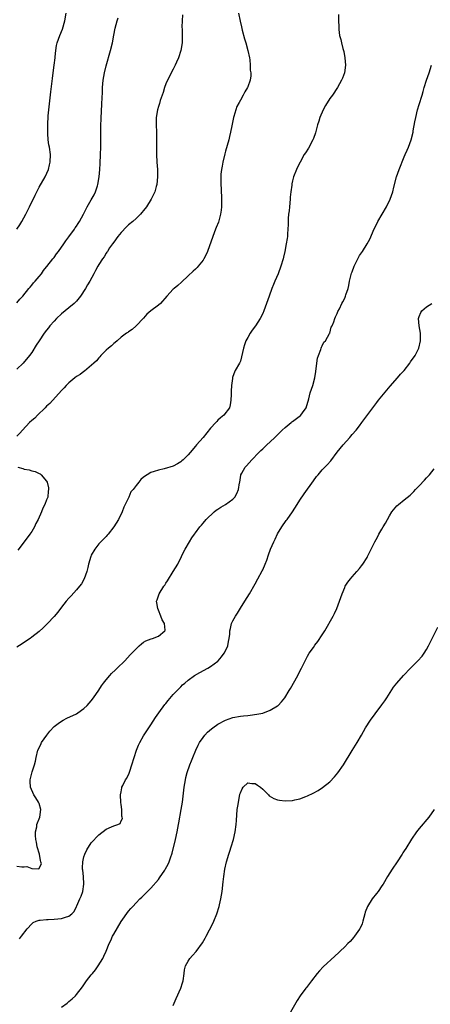
# Model space of a CAD drawing. Units: inches. Extents: x 2622000 to 2625000, y 1485000 to 1488000.
# Drawn here: x 2623380 to 2623490, y 1486001 to 1486265 of the extents above; entities that cross this region are included whole.
import ezdxf

# ---------------------------------------------------------------- set-up
doc = ezdxf.new("R2010")
doc.units = ezdxf.units.IN
doc.header["$MEASUREMENT"] = 0
doc.layers.add('LD26221485_10ft', color=121, linetype='Continuous')

msp = doc.modelspace()

# ---------------------------------------------------------------- linework, layer by layer
at = {"layer": 'LD26221485_10ft'}
for points, elevation in [([(2623438.54, 1486267), (2623438.91, 1486264.91), (2623439.3, 1486263.3), (2623439.53, 1486262.47), (2623440.12, 1486260.12), (2623440.45, 1486259), (2623441, 1486257), (2623441.42, 1486255), (2623441.51, 1486254.49), (2623441.67, 1486253), (2623441.67, 1486251.67), (2623441.78, 1486251), (2623441.8, 1486250.2), (2623441.6, 1486249), (2623441, 1486247.26), (2623440.89, 1486247), (2623440.16, 1486245.84), (2623439.77, 1486245), (2623439, 1486243.6), (2623438.7, 1486243), (2623438.1, 1486241.9), (2623437.78, 1486241), (2623437.26, 1486239.26), (2623437.16, 1486239), (2623436.78, 1486237.22), (2623436.7, 1486236.7), (2623436.37, 1486235), (2623436.09, 1486233.91), (2623435.87, 1486233), (2623435, 1486229.89), (2623434.82, 1486229.18), (2623434.31, 1486227), (2623434.14, 1486225.86), (2623433.92, 1486225), (2623433.77, 1486223.77), (2623433.72, 1486223), (2623433.75, 1486221), (2623433.83, 1486219.83), (2623433.98, 1486217), (2623433.95, 1486215.95), (2623433.97, 1486215), (2623433.88, 1486214.12), (2623433.71, 1486213), (2623433.11, 1486210.89), (2623432.55, 1486209.45), (2623432.35, 1486209), (2623431.57, 1486207), (2623430.15, 1486203), (2623429.83, 1486202.17), (2623429.23, 1486201), (2623429, 1486200.63), (2623427.7, 1486199), (2623427.37, 1486198.63), (2623427, 1486198.27), (2623426.33, 1486197.67), (2623425, 1486196.39), (2623423.24, 1486194.76), (2623422.18, 1486193.82), (2623421.21, 1486193), (2623421, 1486192.81), (2623419.3, 1486191), (2623417.56, 1486189), (2623417, 1486188.53), (2623415.01, 1486186.99), (2623413.9, 1486186.1), (2623413, 1486185.1), (2623411.01, 1486182.99), (2623410, 1486182), (2623409, 1486181.42), (2623408.79, 1486181.21), (2623408.44, 1486181), (2623407, 1486179.91), (2623405.9, 1486179), (2623405.44, 1486178.56), (2623405, 1486178.29), (2623404.4, 1486177.6), (2623403.58, 1486177), (2623403, 1486176.5), (2623401.59, 1486175), (2623401.32, 1486174.68), (2623401, 1486174.44), (2623400.4, 1486173.6), (2623399.7, 1486173), (2623397.17, 1486170.83), (2623397, 1486170.75), (2623396.05, 1486169.95), (2623395, 1486169.34), (2623394.56, 1486169), (2623393, 1486167.72), (2623392.26, 1486167), (2623391.67, 1486166.33), (2623391, 1486165.65), (2623387.83, 1486162.17), (2623387, 1486161.38), (2623386.62, 1486161), (2623384.54, 1486159), (2623383.8, 1486158.2), (2623383, 1486157.54), (2623382.45, 1486157), (2623380.5, 1486155), (2623379.84, 1486154.16), (2623379, 1486153.38)], 10480), ([(2623465.3, 1486266.7), (2623465.32, 1486265), (2623465.42, 1486263.42), (2623465.4, 1486263), (2623465.41, 1486262.59), (2623465.65, 1486261), (2623465.97, 1486259.97), (2623466.11, 1486259), (2623466.5, 1486257.5), (2623466.66, 1486257), (2623466.73, 1486256.73), (2623467.07, 1486255), (2623467.18, 1486253), (2623466.91, 1486251), (2623466.42, 1486249.58), (2623466.17, 1486249), (2623465.08, 1486247), (2623463.7, 1486245), (2623463, 1486244.07), (2623461.81, 1486242.19), (2623461.19, 1486241), (2623460.31, 1486239), (2623460.02, 1486237.98), (2623459.68, 1486237), (2623459.14, 1486234.86), (2623458.62, 1486233.38), (2623458.47, 1486233), (2623457.26, 1486230.74), (2623456.5, 1486229.5), (2623456.17, 1486229), (2623455.02, 1486227), (2623454.37, 1486225.63), (2623454.03, 1486225), (2623453.26, 1486223), (2623453, 1486221.93), (2623452.84, 1486221.16), (2623452.81, 1486220.81), (2623452.57, 1486219), (2623452.41, 1486217.59), (2623452.39, 1486217), (2623452.17, 1486215), (2623452.08, 1486213.92), (2623451.96, 1486213), (2623451.86, 1486211.86), (2623451.79, 1486210.21), (2623451.76, 1486209), (2623451.69, 1486207.69), (2623451.63, 1486207), (2623451.53, 1486206.47), (2623451.33, 1486205), (2623450.93, 1486203), (2623450.56, 1486201.43), (2623450.49, 1486201), (2623449.89, 1486199), (2623449.12, 1486197), (2623448.27, 1486195), (2623447.92, 1486194.08), (2623447.46, 1486193), (2623446.72, 1486191), (2623446.02, 1486189), (2623445.3, 1486187), (2623445, 1486186.32), (2623444.36, 1486185), (2623443.08, 1486183), (2623442.19, 1486181.81), (2623441.63, 1486181), (2623441, 1486179.86), (2623440.5, 1486179), (2623440.13, 1486177.87), (2623439.83, 1486177), (2623439.33, 1486174.67), (2623439, 1486173.47), (2623438.79, 1486173), (2623437.63, 1486171), (2623437.41, 1486170.59), (2623437, 1486169.38), (2623436.89, 1486169.11), (2623436.86, 1486169), (2623436.87, 1486168.87), (2623436.62, 1486167), (2623436.52, 1486165.48), (2623436.55, 1486165), (2623436.55, 1486164.55), (2623436.48, 1486163), (2623436.25, 1486161.76), (2623436.06, 1486161), (2623434.58, 1486159), (2623433.69, 1486158.31), (2623433, 1486157.62), (2623432.68, 1486157.32), (2623432.41, 1486157), (2623431, 1486155.49), (2623429, 1486152.95), (2623427.27, 1486151), (2623427, 1486150.65), (2623425.54, 1486149), (2623425, 1486148.29), (2623423.67, 1486147), (2623423.32, 1486146.68), (2623423, 1486146.41), (2623422.12, 1486145.88), (2623421, 1486145.3), (2623418.57, 1486144.57), (2623417, 1486144.25), (2623415.83, 1486143.83), (2623415, 1486143.58), (2623413.99, 1486143), (2623413, 1486142.3), (2623412.32, 1486141.68), (2623411.71, 1486141), (2623411, 1486140.09), (2623410.19, 1486139), (2623409.63, 1486138.37), (2623409.04, 1486137), (2623408.09, 1486135), (2623407.7, 1486134.3), (2623407.26, 1486133), (2623406.28, 1486131), (2623405.08, 1486129), (2623403.54, 1486127), (2623403.29, 1486126.71), (2623403, 1486126.43), (2623401, 1486124.4), (2623399.9, 1486123), (2623399, 1486121.34), (2623398.84, 1486121), (2623398.28, 1486119), (2623398.03, 1486118.03), (2623397.81, 1486117), (2623397.09, 1486115), (2623396.35, 1486113.65), (2623395.83, 1486113), (2623395, 1486112.02), (2623393.56, 1486110.44), (2623393, 1486109.85), (2623392.29, 1486109), (2623391, 1486107.37), (2623389.98, 1486106.02), (2623389, 1486104.86), (2623387.26, 1486103), (2623386.12, 1486101.88), (2623385, 1486100.87), (2623383, 1486099.31), (2623382.56, 1486099), (2623381.62, 1486098.38), (2623380.41, 1486097.59), (2623379, 1486096.61)], 10490), ([(2623423.47, 1486266.53), (2623423.37, 1486265), (2623423.32, 1486263.32), (2623423.36, 1486262.64), (2623423.41, 1486261), (2623423.38, 1486259.38), (2623423.35, 1486259), (2623423.01, 1486257), (2623422.37, 1486255), (2623421.82, 1486253.82), (2623421.52, 1486253), (2623421, 1486251.99), (2623420.47, 1486251), (2623420.01, 1486249.99), (2623419.47, 1486249), (2623419, 1486247.99), (2623418.66, 1486247), (2623418.27, 1486245.73), (2623418.01, 1486245), (2623417.51, 1486243.51), (2623417.27, 1486242.73), (2623417, 1486241.94), (2623416.75, 1486241), (2623416.42, 1486239), (2623416.38, 1486237), (2623416.47, 1486235), (2623416.52, 1486233), (2623416.52, 1486231), (2623416.54, 1486229), (2623416.62, 1486227), (2623416.72, 1486225), (2623416.76, 1486223), (2623416.57, 1486221), (2623416.41, 1486220.41), (2623416.01, 1486219), (2623415.68, 1486218.32), (2623415.09, 1486217), (2623413.79, 1486215), (2623413, 1486214.02), (2623412.53, 1486213.47), (2623412.2, 1486213), (2623411, 1486211.86), (2623410.12, 1486211), (2623409, 1486210.14), (2623408.4, 1486209.6), (2623407, 1486208.11), (2623406.1, 1486207), (2623405, 1486205.44), (2623404.67, 1486205), (2623403.92, 1486203.92), (2623403.32, 1486203), (2623403.21, 1486202.79), (2623403, 1486202.52), (2623402.42, 1486201.58), (2623401.96, 1486201), (2623401, 1486199.47), (2623400.72, 1486199), (2623400.15, 1486197.85), (2623399.67, 1486197), (2623398.6, 1486195), (2623398.02, 1486193.98), (2623397.42, 1486193), (2623396.08, 1486191), (2623395, 1486189.67), (2623394.39, 1486189), (2623393, 1486187.8), (2623391, 1486186.23), (2623389.67, 1486185), (2623389, 1486184.29), (2623387.91, 1486183), (2623387.53, 1486182.47), (2623387, 1486181.84), (2623386.34, 1486181), (2623384.96, 1486179), (2623384.24, 1486177.76), (2623383, 1486175.85), (2623382.41, 1486175), (2623380.69, 1486173), (2623379, 1486171.32)], 10470), ([(2623379, 1486189.21), (2623379.83, 1486190.17), (2623380.62, 1486191), (2623382.24, 1486193), (2623382.57, 1486193.43), (2623383, 1486193.93), (2623383.48, 1486194.52), (2623383.92, 1486195), (2623385, 1486196.28), (2623385.59, 1486197), (2623386.17, 1486197.83), (2623387, 1486198.82), (2623387.07, 1486198.93), (2623388.69, 1486201), (2623389, 1486201.37), (2623389.69, 1486202.31), (2623390.22, 1486203), (2623391.64, 1486205), (2623392.17, 1486205.83), (2623393, 1486206.92), (2623394.49, 1486209), (2623394.68, 1486209.32), (2623395, 1486209.75), (2623395.47, 1486210.53), (2623395.82, 1486211), (2623396.91, 1486213), (2623397.89, 1486215), (2623399, 1486216.88), (2623399.76, 1486218.24), (2623400.1, 1486219), (2623400.64, 1486220.64), (2623400.77, 1486221), (2623401.11, 1486223), (2623401.28, 1486225), (2623401.39, 1486226.61), (2623401.5, 1486229), (2623401.55, 1486231), (2623401.56, 1486231.55), (2623401.52, 1486234.48), (2623401.56, 1486235.56), (2623401.57, 1486237), (2623401.6, 1486238.4), (2623401.73, 1486241), (2623401.82, 1486242.18), (2623401.86, 1486243), (2623401.88, 1486243.88), (2623401.98, 1486246.02), (2623402, 1486247), (2623402.16, 1486249), (2623402.53, 1486251), (2623403, 1486252.87), (2623404.19, 1486257), (2623404.7, 1486259), (2623405.08, 1486261.08), (2623405.41, 1486263), (2623405.94, 1486265), (2623406.22, 1486265.78)], 10460), ([(2623379.02, 1486209), (2623379.83, 1486210.17), (2623380.38, 1486211), (2623381.47, 1486213), (2623382.44, 1486215), (2623383.89, 1486218.11), (2623384.34, 1486219), (2623385, 1486220.23), (2623386.6, 1486223), (2623387.5, 1486225), (2623387.78, 1486226.22), (2623387.94, 1486227), (2623388.01, 1486229), (2623387.77, 1486231), (2623387.64, 1486231.64), (2623387.46, 1486233), (2623387.36, 1486234.64), (2623387.31, 1486235), (2623387.3, 1486235.3), (2623387.32, 1486237), (2623387.45, 1486239.45), (2623387.59, 1486241), (2623388.13, 1486245.87), (2623388.58, 1486249.42), (2623388.8, 1486251), (2623389.07, 1486253.07), (2623389.26, 1486255), (2623389.3, 1486255.3), (2623389.46, 1486257), (2623389.69, 1486258.31), (2623389.85, 1486259), (2623390.57, 1486261), (2623391.28, 1486262.72), (2623391.92, 1486265), (2623392.27, 1486267)], 10450), ([(2623379, 1486037.81), (2623380.37, 1486037.63), (2623381, 1486037.64), (2623381.72, 1486037.72), (2623383, 1486037.18), (2623384.9, 1486037.1), (2623385.6, 1486038.4), (2623385.49, 1486039), (2623385.35, 1486039.35), (2623385.07, 1486041), (2623384.48, 1486043), (2623384.26, 1486044.26), (2623384.1, 1486045), (2623383.98, 1486046.02), (2623384.01, 1486047), (2623384.35, 1486048.35), (2623384.42, 1486049), (2623384.53, 1486049.47), (2623385, 1486050.54), (2623385.18, 1486051), (2623385.44, 1486053), (2623385, 1486054.6), (2623384.85, 1486055), (2623384.13, 1486056.13), (2623383.53, 1486057), (2623382.64, 1486059), (2623382.58, 1486060.58), (2623382.59, 1486061), (2623383.17, 1486063.17), (2623383.77, 1486065), (2623384.02, 1486065.98), (2623384.19, 1486067), (2623384.68, 1486069), (2623385.46, 1486070.54), (2623385.66, 1486071), (2623387.06, 1486073), (2623387.88, 1486074.12), (2623389, 1486075.32), (2623390.12, 1486076.12), (2623391, 1486076.79), (2623391.44, 1486077), (2623392.45, 1486077.55), (2623395, 1486078.78), (2623395.38, 1486079), (2623397, 1486080.18), (2623397.88, 1486081), (2623399, 1486082.25), (2623399.55, 1486083), (2623401, 1486085.11), (2623401.75, 1486086.25), (2623402.29, 1486087), (2623403, 1486087.88), (2623403.96, 1486089), (2623404.46, 1486089.54), (2623405.47, 1486090.53), (2623405.98, 1486091), (2623407.99, 1486093), (2623409.44, 1486094.56), (2623409.88, 1486095), (2623411, 1486096.23), (2623411.86, 1486097), (2623412.43, 1486097.57), (2623413, 1486097.98), (2623413.63, 1486098.37), (2623415.08, 1486098.92), (2623415.43, 1486099), (2623417, 1486099.63), (2623418.77, 1486101), (2623418.82, 1486101.18), (2623418.62, 1486103), (2623418.02, 1486104.02), (2623417.7, 1486105), (2623417, 1486106.62), (2623416.81, 1486107), (2623416.56, 1486108.56), (2623416.52, 1486109), (2623416.65, 1486109.35), (2623417.21, 1486111), (2623418.47, 1486113), (2623418.69, 1486113.31), (2623419, 1486113.81), (2623419.48, 1486114.52), (2623421, 1486116.94), (2623422.21, 1486119), (2623423.22, 1486121), (2623423.78, 1486122.22), (2623424.2, 1486123), (2623425.35, 1486125), (2623426, 1486126), (2623426.7, 1486127), (2623427, 1486127.38), (2623428.15, 1486129), (2623428.54, 1486129.46), (2623429, 1486129.94), (2623429.82, 1486131), (2623431.96, 1486133), (2623432.55, 1486133.45), (2623433, 1486133.72), (2623433.76, 1486134.24), (2623435.03, 1486134.97), (2623437, 1486136.44), (2623437.53, 1486137), (2623438.05, 1486137.95), (2623438.54, 1486139), (2623438.81, 1486140.81), (2623438.83, 1486141), (2623439.12, 1486142.88), (2623439.17, 1486143), (2623439.43, 1486143.43), (2623440.3, 1486145), (2623440.62, 1486145.38), (2623442.07, 1486147), (2623443.99, 1486149), (2623444.5, 1486149.5), (2623445, 1486149.94), (2623446.07, 1486151), (2623447, 1486151.8), (2623448.21, 1486153), (2623449, 1486153.74), (2623450.22, 1486155), (2623451, 1486155.67), (2623452.62, 1486157), (2623452.83, 1486157.17), (2623453, 1486157.26), (2623455.11, 1486158.89), (2623455.21, 1486159), (2623455.66, 1486159.66), (2623456.62, 1486161), (2623457.34, 1486163.34), (2623457.74, 1486165), (2623458.42, 1486167), (2623458.99, 1486169), (2623459.27, 1486170.73), (2623459.53, 1486173), (2623459.72, 1486174.28), (2623459.94, 1486175), (2623460.62, 1486176.62), (2623460.71, 1486177), (2623460.74, 1486177.26), (2623461, 1486177.64), (2623461.43, 1486178.57), (2623461.83, 1486179), (2623462.96, 1486180.96), (2623463, 1486181.06), (2623463.4, 1486182.6), (2623463.63, 1486183), (2623464.1, 1486184.1), (2623464.37, 1486185), (2623464.55, 1486185.45), (2623465, 1486186.27), (2623465.18, 1486186.82), (2623465.58, 1486187.58), (2623466.25, 1486189), (2623466.52, 1486189.48), (2623467, 1486190.39), (2623467.26, 1486191), (2623467.35, 1486191.35), (2623467.9, 1486193), (2623468.16, 1486193.84), (2623468.33, 1486195), (2623468.86, 1486197.14), (2623469, 1486197.55), (2623469.57, 1486199), (2623470.11, 1486200.11), (2623470.51, 1486201), (2623470.68, 1486201.32), (2623471, 1486201.87), (2623471.77, 1486203), (2623473.05, 1486205), (2623473.71, 1486206.29), (2623474.92, 1486209.08), (2623475.59, 1486210.41), (2623475.91, 1486211), (2623478.21, 1486215), (2623479.24, 1486217), (2623479.94, 1486219), (2623480.22, 1486220.22), (2623480.91, 1486223), (2623481.6, 1486225), (2623483, 1486228.43), (2623483.25, 1486229), (2623483.76, 1486230.24), (2623484.11, 1486231), (2623484.86, 1486233), (2623485.36, 1486235), (2623485.42, 1486235.42), (2623485.84, 1486237.84), (2623486.07, 1486239), (2623486.57, 1486241), (2623487, 1486242.49), (2623487.78, 1486245), (2623488.03, 1486245.97), (2623488.36, 1486247), (2623488.97, 1486249.03), (2623489.68, 1486251), (2623490.31, 1486253)], 10500), ([(2623379.69, 1486018.31), (2623380.27, 1486019), (2623381.79, 1486021), (2623383, 1486022.31), (2623383.35, 1486022.65), (2623384.16, 1486023), (2623385, 1486023.28), (2623385.25, 1486023.25), (2623387, 1486023.48), (2623387.45, 1486023.45), (2623389, 1486023.53), (2623391, 1486023.7), (2623392.11, 1486024.11), (2623393, 1486024.37), (2623393.81, 1486025), (2623394.38, 1486025.62), (2623395.05, 1486026.95), (2623395.11, 1486027.11), (2623395.92, 1486029), (2623396.28, 1486029.72), (2623396.7, 1486031), (2623397, 1486033), (2623396.86, 1486035), (2623396.71, 1486036.71), (2623396.65, 1486037), (2623396.61, 1486037.39), (2623396.7, 1486039), (2623397, 1486040.31), (2623397.23, 1486041), (2623397.81, 1486042.19), (2623399, 1486044.07), (2623401, 1486046.26), (2623403, 1486047.78), (2623404.39, 1486048.39), (2623405, 1486048.64), (2623406.14, 1486049), (2623406.71, 1486049.29), (2623407, 1486049.98), (2623407.36, 1486050.64), (2623407.31, 1486051), (2623407.23, 1486051.23), (2623407.16, 1486053), (2623407, 1486054.38), (2623406.92, 1486054.92), (2623406.82, 1486057), (2623407, 1486057.82), (2623407.18, 1486058.82), (2623407.23, 1486059), (2623407.44, 1486059.44), (2623408.22, 1486061), (2623408.53, 1486061.47), (2623409.17, 1486062.83), (2623409.32, 1486063.32), (2623409.91, 1486065), (2623410.51, 1486067), (2623411.15, 1486069), (2623411.67, 1486070.33), (2623411.99, 1486071), (2623413, 1486072.79), (2623413.86, 1486074.14), (2623415, 1486075.79), (2623416.27, 1486077.73), (2623417.15, 1486079), (2623418.75, 1486081.25), (2623419, 1486081.54), (2623419.64, 1486082.36), (2623421, 1486083.89), (2623422.07, 1486085), (2623423, 1486086), (2623423.51, 1486086.49), (2623424.1, 1486087), (2623425, 1486087.81), (2623426.68, 1486089), (2623428.13, 1486089.87), (2623430.28, 1486091), (2623431, 1486091.43), (2623433, 1486092.93), (2623433.08, 1486093), (2623433.97, 1486094.03), (2623434.66, 1486095), (2623435, 1486095.66), (2623435.61, 1486097), (2623435.83, 1486098.17), (2623436.02, 1486099), (2623436.14, 1486100.14), (2623436.19, 1486101), (2623436.33, 1486101.67), (2623436.66, 1486103), (2623437, 1486103.74), (2623437.72, 1486105), (2623438.24, 1486105.76), (2623439, 1486107.11), (2623440.23, 1486109), (2623441.44, 1486111), (2623443, 1486113.7), (2623443.69, 1486115), (2623444.86, 1486117.14), (2623445, 1486117.41), (2623445.7, 1486119), (2623446.07, 1486120.07), (2623446.58, 1486121.42), (2623447.13, 1486123), (2623447.98, 1486125), (2623448.31, 1486125.69), (2623449, 1486127.09), (2623450.17, 1486129), (2623451.29, 1486130.71), (2623451.53, 1486131), (2623453, 1486133.03), (2623454.24, 1486135), (2623455, 1486136.13), (2623456.13, 1486137.87), (2623458.62, 1486141.38), (2623459.48, 1486142.52), (2623459.88, 1486143), (2623461, 1486144.27), (2623462.31, 1486145.69), (2623463.24, 1486146.76), (2623465, 1486149.01), (2623466.6, 1486151), (2623468.35, 1486153), (2623468.66, 1486153.34), (2623469, 1486153.76), (2623470.06, 1486155), (2623471, 1486156.17), (2623471.64, 1486157), (2623474.52, 1486161), (2623475.6, 1486162.4), (2623476.1, 1486163), (2623477, 1486164.13), (2623479.23, 1486166.77), (2623481.22, 1486169), (2623481.99, 1486170.01), (2623482.94, 1486171), (2623484.53, 1486173), (2623484.71, 1486173.29), (2623485.95, 1486175), (2623486.93, 1486177), (2623487.35, 1486179), (2623487.39, 1486179.39), (2623487.39, 1486181), (2623487.02, 1486182.98), (2623486.85, 1486185), (2623487, 1486185.52), (2623487.44, 1486186.56), (2623487.71, 1486187), (2623489, 1486188.12), (2623490.41, 1486189)], 10510), ([(2623379.32, 1486145), (2623380.63, 1486144.63), (2623381, 1486144.51), (2623382.3, 1486144.3), (2623383, 1486144.04), (2623383.89, 1486143.89), (2623385, 1486143.34), (2623385.24, 1486143.24), (2623385.57, 1486143), (2623387, 1486141.3), (2623387.15, 1486141), (2623387.49, 1486139.49), (2623387.52, 1486139), (2623387.43, 1486138.57), (2623387.29, 1486137), (2623387, 1486136.24), (2623386.56, 1486135), (2623386.02, 1486133.98), (2623385.63, 1486133), (2623384.75, 1486131), (2623384.14, 1486129.86), (2623383.76, 1486129), (2623383, 1486127.7), (2623382.52, 1486127), (2623381, 1486124.93), (2623379.27, 1486122.73)], 10480), ([(2623391, 1485999.91), (2623392.49, 1486001), (2623393, 1486001.4), (2623393.85, 1486002.15), (2623394.74, 1486003), (2623395, 1486003.28), (2623396.65, 1486005.35), (2623397.75, 1486007), (2623399, 1486008.64), (2623399.28, 1486009), (2623400.08, 1486009.92), (2623400.87, 1486011), (2623402.12, 1486013), (2623402.4, 1486013.6), (2623402.99, 1486015), (2623403.79, 1486017), (2623404.21, 1486017.79), (2623404.73, 1486019), (2623405, 1486019.55), (2623407, 1486022.96), (2623409, 1486025.7), (2623409.61, 1486026.39), (2623410.1, 1486027), (2623411, 1486027.98), (2623412.02, 1486029), (2623412.54, 1486029.46), (2623413, 1486029.92), (2623414.04, 1486031), (2623415, 1486031.93), (2623417, 1486034.21), (2623417.33, 1486034.67), (2623418.71, 1486036.71), (2623418.95, 1486037.05), (2623419.67, 1486038.33), (2623419.91, 1486039), (2623420.34, 1486040.34), (2623420.6, 1486041), (2623420.69, 1486041.31), (2623421.62, 1486045), (2623422.07, 1486047), (2623422.44, 1486049), (2623422.51, 1486049.49), (2623423.13, 1486053), (2623423.44, 1486055), (2623423.92, 1486059), (2623424.25, 1486061), (2623424.4, 1486061.6), (2623424.77, 1486063), (2623425.46, 1486065), (2623425.89, 1486066.11), (2623426.22, 1486067), (2623427.04, 1486069), (2623427.69, 1486070.31), (2623428.08, 1486071), (2623429, 1486072.36), (2623429.5, 1486073), (2623430.22, 1486073.78), (2623431.25, 1486074.75), (2623431.59, 1486075), (2623433, 1486076), (2623435, 1486077.04), (2623437, 1486077.71), (2623439, 1486078.1), (2623439.83, 1486078.17), (2623441, 1486078.33), (2623441.63, 1486078.37), (2623443.39, 1486078.61), (2623445, 1486078.95), (2623447, 1486079.7), (2623449, 1486080.89), (2623449.14, 1486081), (2623450.06, 1486081.94), (2623450.97, 1486083), (2623452.12, 1486085), (2623452.43, 1486085.57), (2623454.43, 1486089), (2623455, 1486090.17), (2623455.44, 1486091), (2623456.39, 1486093), (2623457, 1486094.21), (2623457.49, 1486095), (2623458.59, 1486096.59), (2623459, 1486097.17), (2623459.81, 1486098.19), (2623461, 1486099.93), (2623461.66, 1486101), (2623463.93, 1486105), (2623464.3, 1486105.7), (2623464.88, 1486107), (2623466, 1486110), (2623466.3, 1486111), (2623467, 1486112.7), (2623467.15, 1486113), (2623467.89, 1486114.11), (2623468.54, 1486115), (2623469, 1486115.55), (2623470.3, 1486117), (2623471, 1486117.82), (2623471.52, 1486118.48), (2623471.9, 1486119), (2623473, 1486120.75), (2623473.14, 1486121), (2623473.73, 1486122.27), (2623475.11, 1486125), (2623475.8, 1486126.2), (2623476.18, 1486127), (2623477, 1486128.4), (2623477.33, 1486129), (2623478, 1486130), (2623478.47, 1486131), (2623479, 1486131.94), (2623479.7, 1486133), (2623481, 1486134.6), (2623481.47, 1486135), (2623483, 1486136.24), (2623484.54, 1486137.46), (2623485.53, 1486138.47), (2623486.01, 1486139), (2623487, 1486140.02), (2623488.44, 1486141.56), (2623489, 1486142.11), (2623489.79, 1486143), (2623491, 1486144.56)], 10520), ([(2623421, 1486000.39), (2623421.24, 1486001), (2623421.78, 1486002.22), (2623423.06, 1486005), (2623423.51, 1486006.49), (2623423.63, 1486007), (2623423.89, 1486009), (2623424.04, 1486009.96), (2623424.29, 1486011), (2623425, 1486012.29), (2623425.46, 1486013), (2623426.2, 1486013.8), (2623427.13, 1486014.87), (2623428.84, 1486017.16), (2623429.58, 1486018.42), (2623429.86, 1486019), (2623431.61, 1486022.39), (2623431.88, 1486023), (2623432.7, 1486025), (2623432.78, 1486025.22), (2623433.26, 1486026.74), (2623433.34, 1486027), (2623433.42, 1486027.42), (2623433.79, 1486029), (2623433.97, 1486030.03), (2623434.1, 1486031), (2623434.42, 1486033.58), (2623434.58, 1486035), (2623434.83, 1486037), (2623435.25, 1486039), (2623435.88, 1486041), (2623436.17, 1486041.83), (2623436.55, 1486043), (2623437.15, 1486045), (2623437.63, 1486047), (2623437.89, 1486049), (2623437.93, 1486050.07), (2623438.18, 1486053), (2623438.37, 1486054.37), (2623438.89, 1486057.11), (2623439, 1486057.52), (2623439.46, 1486058.54), (2623439.75, 1486059), (2623441, 1486060.23), (2623442.05, 1486060.05), (2623443, 1486060.03), (2623443.58, 1486059.58), (2623444.43, 1486059), (2623445, 1486058.49), (2623446.52, 1486057), (2623446.74, 1486056.74), (2623447.98, 1486055.98), (2623449, 1486055.61), (2623449.51, 1486055.51), (2623451, 1486055.32), (2623453, 1486055.47), (2623453.65, 1486055.65), (2623455, 1486055.94), (2623456.53, 1486056.53), (2623457, 1486056.69), (2623458.56, 1486057.44), (2623459.86, 1486058.14), (2623461.08, 1486058.92), (2623463, 1486060.49), (2623464.23, 1486061.77), (2623465.15, 1486062.85), (2623466.64, 1486065), (2623469, 1486068.87), (2623470.33, 1486071), (2623471.48, 1486073), (2623472.01, 1486073.99), (2623472.62, 1486075), (2623473.9, 1486077), (2623474.35, 1486077.65), (2623475, 1486078.47), (2623475.22, 1486078.78), (2623477, 1486081.12), (2623477.75, 1486082.25), (2623478.28, 1486083), (2623480.13, 1486085.87), (2623481, 1486087), (2623482.76, 1486089), (2623484.67, 1486091), (2623486.64, 1486093), (2623487.77, 1486094.23), (2623488.34, 1486095), (2623489, 1486096.01), (2623489.54, 1486097), (2623491.98, 1486102.02)], 10530), ([(2623491.05, 1486053), (2623489.57, 1486051), (2623487, 1486047.92), (2623486.3, 1486047), (2623484.97, 1486045.03), (2623483.42, 1486042.58), (2623483, 1486041.88), (2623482.64, 1486041.36), (2623482.44, 1486041), (2623481.07, 1486038.93), (2623479.78, 1486037), (2623478.51, 1486035), (2623477.3, 1486033), (2623477, 1486032.54), (2623475.96, 1486031), (2623475.56, 1486030.45), (2623474.4, 1486029), (2623473.1, 1486027), (2623472.52, 1486025.48), (2623472.37, 1486025), (2623471.89, 1486023), (2623471.65, 1486022.35), (2623471.1, 1486021), (2623471, 1486020.86), (2623469.68, 1486019), (2623469.38, 1486018.62), (2623469, 1486018.21), (2623468.45, 1486017.55), (2623467.86, 1486017), (2623467, 1486016.09), (2623465.81, 1486015), (2623465.41, 1486014.59), (2623464.4, 1486013.6), (2623461.26, 1486010.74), (2623460.28, 1486009.72), (2623459.63, 1486009), (2623458.08, 1486007), (2623456.78, 1486005.22), (2623456.6, 1486005), (2623455.08, 1486002.92), (2623454.28, 1486001.72), (2623452.06, 1485997.94)], 10540)]:
    msp.add_lwpolyline(points, dxfattribs=dict(at, elevation=elevation))

doc.saveas('drawing.dxf')
